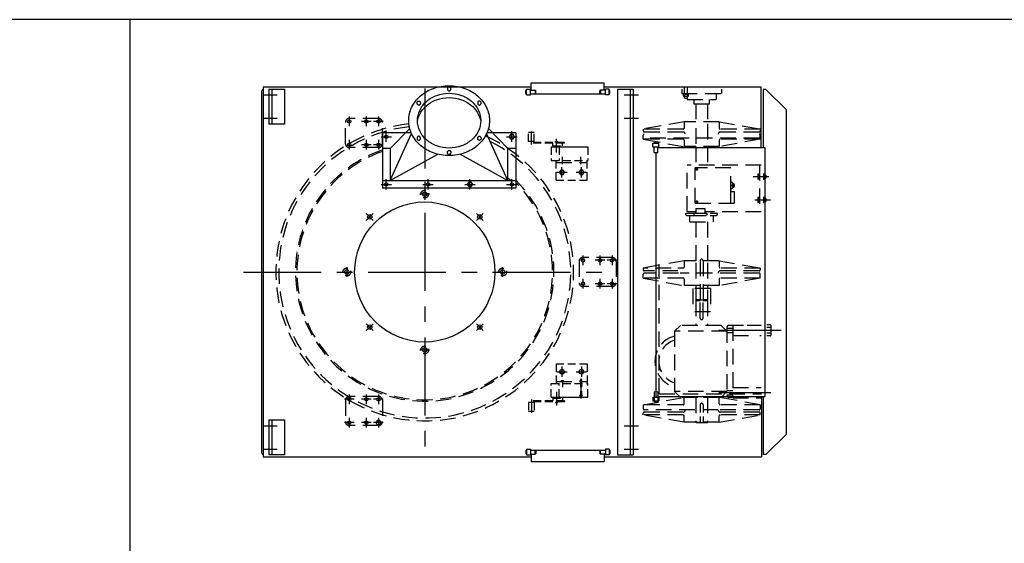
# Model space of a CAD drawing. Extents: x -14 to 2506, y -1057 to 543.
# Drawn here: x 812 to 938, y 476 to 543 of the extents above; entities that cross this region are included whole.
import ezdxf

# ---------------------------------------------------------------- set-up
doc = ezdxf.new("R2010")
doc.units = 0
doc.header["$LTSCALE"] = 8
doc.header["$MEASUREMENT"] = 0
for name, pattern in [('CENTER', [2, 1.25, -0.25, 0.25, -0.25]), ('CENTER2', [1.125, 0.75, -0.125, 0.125, -0.125]), ('HIDDEN', [0.375, 0.25, -0.125]), ('HIDDEN2', [0.1875, 0.125, -0.0625])]:
    doc.linetypes.add(name, pattern=pattern)
doc.layers.get('0').update_dxf_attribs({"linetype": 'CONTINUOUS'})
for name, color, linetype in [('C', 3, 'CENTER'), ('C2', 3, 'CENTER2'), ('H', 3, 'HIDDEN'), ('H2', 3, 'HIDDEN2')]:
    doc.layers.add(name, color=color, linetype=linetype)

msp = doc.modelspace()

# ---------------------------------------------------------------- linework, layer by layer
for p, q in [((2505.84, 542.97), (-14.16, 542.97)), ((825.84, 542.97), (825.84, -257.03)), ((877.4, 534.87), (886.78, 534.87)), ((877.4, 533.93), (877.4, 534.87)), ((886.78, 533.93), (886.78, 534.87)), ((842.78, 533.78), (842.78, 487.34)), ((877.4, 534.31), (842.97, 534.31)), ((842.97, 534.31), (842.97, 486.81)), ((843.72, 534.06), (845.72, 534.06)), ((843.72, 534.06), (843.72, 529.56)), ((844.09, 534.06), (844.09, 529.56)), ((845.72, 534.06), (845.72, 529.56)), ((876.72, 533.87), (876.78, 533.93)), ((876.72, 533.5), (876.72, 533.87)), ((876.78, 534.06), (877.28, 534.06)), ((876.78, 533.31), (876.78, 534.06)), ((877.28, 533.31), (877.28, 534.06)), ((877.28, 533.93), (877.91, 533.93)), ((877.91, 533.93), (877.97, 533.87)), ((877.91, 533.93), (877.91, 533.43)), ((877.97, 533.5), (877.97, 533.87)), ((886.28, 533.93), (886.22, 533.87)), ((886.22, 533.5), (886.22, 533.87)), ((886.91, 533.93), (886.28, 533.93)), ((886.28, 533.93), (886.28, 533.43)), ((906.91, 534.31), (886.78, 534.31)), ((887.41, 534.06), (886.91, 534.06)), ((886.91, 533.31), (886.91, 534.06)), ((887.41, 533.31), (887.41, 534.06)), ((887.47, 533.87), (887.41, 533.93)), ((887.47, 533.5), (887.47, 533.87)), ((888.47, 534.06), (888.47, 487.06)), ((888.47, 534.06), (890.47, 534.06)), ((890.09, 534.06), (890.09, 487.06)), ((890.5, 534.06), (890.47, 487.06)), ((906.91, 526.56), (906.91, 534.31)), ((907.16, 534), (907.16, 526.56)), ((907.53, 534), (907.16, 534)), ((907.53, 534), (910.16, 531.37)), ((876.78, 533.43), (876.72, 533.5)), ((876.78, 533.31), (877.28, 533.31)), ((877.28, 533.43), (886.91, 533.43)), ((877.97, 533.5), (877.91, 533.43)), ((886.22, 533.5), (886.28, 533.43)), ((887.41, 533.31), (886.91, 533.31)), ((887.41, 533.43), (887.47, 533.5)), ((910.16, 489.75), (910.16, 531.37)), ((845.72, 529.56), (843.72, 529.56)), ((861.79, 528.98), (859.28, 526.43)), ((871.9, 528.98), (874.41, 526.43)), ((858.28, 528.43), (858.28, 521.31)), ((861.98, 528.43), (858.28, 528.43)), ((859.28, 522.31), (862.03, 528.33)), ((874.41, 522.31), (871.66, 528.33)), ((875.41, 528.43), (871.7, 528.43)), ((875.41, 528.43), (875.41, 521.31)), ((859.28, 526.43), (858.28, 526.43)), ((859.28, 526.43), (859.28, 522.31)), ((874.41, 522.31), (874.41, 526.43)), ((875.41, 526.43), (874.41, 526.43)), ((893.03, 526.62), (893.03, 527.12)), ((893.03, 527.12), (893.78, 527.12)), ((893.03, 526.62), (893.78, 526.62)), ((893.16, 527.18), (893.66, 527.18)), ((893.16, 527.12), (893.16, 527.18)), ((893.16, 525.93), (893.16, 526.62)), ((893.66, 527.12), (893.66, 527.18)), ((893.66, 525.93), (893.66, 526.62)), ((893.66, 526.56), (907.41, 526.56)), ((893.78, 526.62), (893.78, 527.12)), ((907.41, 526.56), (907.41, 494.56)), ((859.28, 522.31), (865.4, 525.68)), ((868.29, 525.68), (874.41, 522.31)), ((893.16, 525.93), (893.66, 525.93)), ((893.41, 525.93), (893.41, 495.18)), ((858.28, 522.31), (875.41, 522.31)), ((875.41, 521.31), (858.28, 521.31)), ((893.41, 511.76), (893.41, 495.18)), ((906.73, 502.42), (906.91, 502.42)), ((907.41, 502.13), (907.41, 494.56)), ((893.03, 494.5), (893.78, 494.5)), ((893.03, 494.5), (893.03, 494)), ((893.03, 494.5), (893.03, 494)), ((893.03, 494.5), (893.78, 494.5)), ((893.16, 495.18), (893.16, 494.5)), ((893.16, 495.18), (893.66, 495.18)), ((893.16, 495.18), (893.16, 494.5)), ((893.16, 495.18), (893.66, 495.18)), ((893.66, 495.18), (893.66, 494.5)), ((893.66, 495.18), (893.66, 494.5)), ((893.66, 494.56), (907.41, 494.56)), ((893.66, 494.56), (907.41, 494.56)), ((893.78, 494.5), (893.78, 494)), ((893.78, 494.5), (893.78, 494)), ((906.97, 494.56), (906.97, 486.81)), ((907.16, 494.56), (907.16, 487.12)), ((893.03, 494), (893.78, 494)), ((893.03, 494), (893.78, 494)), ((893.16, 494), (893.16, 493.93)), ((893.16, 494), (893.16, 493.93)), ((893.16, 493.93), (893.66, 493.93)), ((893.16, 493.93), (893.66, 493.93)), ((893.66, 494), (893.66, 493.93)), ((893.66, 494), (893.66, 493.93)), ((843.72, 491.56), (845.72, 491.56)), ((843.72, 491.56), (843.72, 487.06)), ((844.09, 491.56), (844.09, 487.06)), ((845.72, 491.56), (845.72, 487.06)), ((907.53, 487.12), (910.16, 489.75)), ((842.97, 486.81), (877.4, 486.81)), ((845.72, 487.06), (843.72, 487.06)), ((876.78, 487.68), (876.72, 487.62)), ((876.72, 487.62), (876.72, 487.24)), ((876.72, 487.24), (876.78, 487.18)), ((876.78, 487.81), (876.78, 487.06)), ((876.78, 487.81), (877.28, 487.81)), ((876.78, 487.06), (877.28, 487.06)), ((877.28, 487.81), (877.28, 487.06)), ((877.28, 487.68), (886.91, 487.68)), ((877.28, 487.18), (877.91, 487.18)), ((877.4, 487.18), (877.4, 486.24)), ((877.91, 487.18), (877.91, 487.68)), ((877.97, 487.62), (877.91, 487.68)), ((877.91, 487.18), (877.97, 487.24)), ((877.97, 487.62), (877.97, 487.24)), ((886.22, 487.62), (886.28, 487.68)), ((886.22, 487.62), (886.22, 487.24)), ((886.28, 487.18), (886.22, 487.24)), ((886.28, 487.18), (886.28, 487.68)), ((886.91, 487.18), (886.28, 487.18)), ((886.78, 487.18), (886.78, 486.24)), ((886.78, 486.81), (906.97, 486.81)), ((887.41, 487.81), (886.91, 487.81)), ((886.91, 487.81), (886.91, 487.06)), ((887.41, 487.06), (886.91, 487.06)), ((887.41, 487.81), (887.41, 487.06)), ((887.41, 487.68), (887.47, 487.62)), ((887.47, 487.24), (887.41, 487.18)), ((887.47, 487.62), (887.47, 487.24)), ((888.47, 487.06), (890.47, 487.06)), ((907.53, 487.12), (907.16, 487.12)), ((877.4, 486.24), (886.78, 486.24))]:
    msp.add_line(p, q)
for points in [[(866.84, 525.51, -0.086319), (864.83, 525.86, -0.092589), (863.18, 526.82, -0.103098), (862.04, 528.31, -0.111998), (861.66, 530, -0.111998), (862.04, 531.69, -0.103098), (863.18, 533.18, -0.092589), (864.83, 534.14, -0.086319), (866.84, 534.49, -0.086319), (868.86, 534.14, -0.092589), (870.51, 533.18, -0.103098), (871.65, 531.69, -0.111998), (872.03, 530, -0.111998), (871.65, 528.31, -0.103098), (870.51, 526.82, -0.092589), (868.86, 525.86, -0.086319)], [(866.84, 534.34, 0.115323), (866.76, 534.32, 0.103944), (866.69, 534.27, 0.091075), (866.64, 534.18, 0.083681), (866.63, 534.08, 0.083681), (866.64, 533.98, 0.091075), (866.69, 533.9, 0.103944), (866.76, 533.84, 0.115323), (866.84, 533.82, 0.115323), (866.93, 533.84, 0.103944), (867, 533.9, 0.091075), (867.05, 533.98, 0.083681), (867.06, 534.08, 0.083681), (867.05, 534.18, 0.091075), (867, 534.27, 0.103944), (866.93, 534.32, 0.115323)], [(862.95, 532.52, -0.115323), (863.03, 532.51, -0.103944), (863.11, 532.45, -0.091075), (863.15, 532.37, -0.083681), (863.17, 532.26, -0.083681), (863.15, 532.16, -0.091075), (863.11, 532.08, -0.103944), (863.03, 532.02, -0.115323), (862.95, 532, -0.115323), (862.87, 532.02, -0.103944), (862.8, 532.08, -0.091075), (862.75, 532.16, -0.083681), (862.73, 532.26, -0.083681), (862.75, 532.37, -0.091075), (862.8, 532.45, -0.103944), (862.87, 532.51, -0.115323)], [(866.84, 526.48, -0.086319), (865.26, 526.76, -0.092589), (863.97, 527.51, -0.103098), (863.08, 528.68, -0.111998), (862.78, 530, -0.111998), (863.08, 531.32, -0.103098), (863.97, 532.49, -0.092589), (865.26, 533.24, -0.086319), (866.84, 533.52, -0.086319), (868.42, 533.24, -0.092589), (869.72, 532.49, -0.103098), (870.61, 531.32, -0.111998), (870.91, 530, -0.111998), (870.61, 528.68, -0.103098), (869.72, 527.51, -0.092589), (868.42, 526.76, -0.086319)], [(870.74, 532.52, 0.115323), (870.66, 532.51, 0.103944), (870.58, 532.45, 0.091075), (870.54, 532.37, 0.083681), (870.52, 532.26, 0.083681), (870.54, 532.16, 0.091075), (870.58, 532.08, 0.103944), (870.66, 532.02, 0.115323), (870.74, 532, 0.115323), (870.82, 532.02, 0.103944), (870.89, 532.08, 0.091075), (870.94, 532.16, 0.083681), (870.96, 532.26, 0.083681), (870.94, 532.37, 0.091075), (870.89, 532.45, 0.103944), (870.82, 532.51, 0.115323)], [(862.95, 527.47, 0.115323), (863.03, 527.49, 0.103944), (863.11, 527.55, 0.091075), (863.15, 527.63, 0.083681), (863.17, 527.73, 0.083681), (863.15, 527.84, 0.091075), (863.11, 527.92, 0.103944), (863.03, 527.98, 0.115323), (862.95, 527.99, 0.115323), (862.87, 527.98, 0.103944), (862.8, 527.92, 0.091075), (862.75, 527.84, 0.083681), (862.73, 527.73, 0.083681), (862.75, 527.63, 0.091075), (862.8, 527.55, 0.103944), (862.87, 527.49, 0.115323)], [(870.74, 527.47, -0.115323), (870.66, 527.49, -0.103944), (870.58, 527.55, -0.091075), (870.54, 527.63, -0.083681), (870.52, 527.73, -0.083681), (870.54, 527.84, -0.091075), (870.58, 527.92, -0.103944), (870.66, 527.98, -0.115323), (870.74, 527.99, -0.115323), (870.82, 527.98, -0.103944), (870.89, 527.92, -0.091075), (870.94, 527.84, -0.083681), (870.96, 527.73, -0.083681), (870.94, 527.63, -0.091075), (870.89, 527.55, -0.103944), (870.82, 527.49, -0.115323)], [(866.84, 525.65, -0.115323), (866.76, 525.67, -0.103944), (866.69, 525.73, -0.091075), (866.64, 525.81, -0.083681), (866.63, 525.92, -0.083681), (866.64, 526.02, -0.091075), (866.69, 526.1, -0.103944), (866.76, 526.16, -0.115323), (866.84, 526.18, -0.115323), (866.93, 526.16, -0.103944), (867, 526.1, -0.091075), (867.05, 526.02, -0.083681), (867.06, 525.92, -0.083681), (867.05, 525.81, -0.091075), (867, 525.73, -0.103944), (866.93, 525.67, -0.115323)]]:
    msp.add_lwpolyline(points, format="xyb", close=True)
msp.add_lwpolyline([(862.78, 529.93, -0.072115), (863.04, 530.76, -0.103348), (863.94, 531.92, -0.092163), (865.25, 532.68, -0.085562), (866.84, 532.96, -0.085562), (868.44, 532.68, -0.092163), (869.74, 531.92, -0.103348), (870.64, 530.76, -0.072115), (870.91, 529.93, -0.112936)], format="xyb")
for points in [[(874.74, 528.21), (874.58, 527.93), (874.74, 527.65), (875.07, 527.65), (875.23, 527.93), (875.07, 528.21)], [(881.18, 523.65), (881.02, 523.37), (881.18, 523.09), (881.51, 523.09), (881.67, 523.37), (881.51, 523.65)], [(883.68, 523.65), (883.52, 523.37), (883.68, 523.09), (884.01, 523.09), (884.17, 523.37), (884.01, 523.65)], [(869.37, 522.09), (869.21, 521.81), (869.37, 521.53), (869.69, 521.53), (869.86, 521.81), (869.69, 522.09)], [(881.18, 497.46), (881.02, 497.75), (881.18, 498.03), (881.51, 498.03), (881.67, 497.75), (881.51, 497.46)], [(883.68, 497.46), (883.52, 497.75), (883.68, 498.03), (884.01, 498.03), (884.17, 497.75), (884.01, 497.46)], [(857.62, 491.5), (857.46, 491.21), (857.62, 490.93), (857.94, 490.93), (858.11, 491.21), (857.94, 491.5)]]:
    msp.add_lwpolyline(points, close=True)
for centre, radius in [((854.03, 529.9), 0.219), ((856.22, 529.9), 0.219), ((857.78, 529.9), 0.219), ((858.78, 527.93), 0.219), ((874.91, 527.93), 0.281), ((854.03, 526.9), 0.219), ((856.22, 526.9), 0.219), ((857.78, 526.9), 0.219), ((881.34, 523.37), 0.281), ((883.84, 523.37), 0.281), ((858.78, 521.81), 0.219), ((864.16, 521.81), 0.219), ((869.53, 521.81), 0.281), ((874.91, 521.81), 0.219), ((863.72, 520.56), 0.28), ((863.72, 510.56), 9), ((856.65, 517.63), 0.28), ((870.79, 517.63), 0.28), ((884.03, 512.06), 0.219), ((886.22, 512.06), 0.219), ((887.78, 512.06), 0.219), ((853.72, 510.56), 0.28), ((873.72, 510.56), 0.28), ((884.03, 509.06), 0.219), ((886.22, 509.06), 0.219), ((887.78, 509.06), 0.219), ((856.65, 503.49), 0.28), ((870.79, 503.49), 0.28), ((863.72, 500.56), 0.28), ((881.34, 497.75), 0.281), ((883.84, 497.75), 0.281), ((854.03, 494.21), 0.219), ((856.22, 494.21), 0.219), ((857.78, 494.21), 0.219), ((854.03, 491.21), 0.219), ((856.22, 491.21), 0.219), ((857.78, 491.21), 0.281)]:
    msp.add_circle(centre, radius)
for centre, start, end in [((843.03, 533.78), 90, 180), ((843.03, 487.34), 180, 270)]:
    msp.add_arc(centre, 0.25, start, end)
at = {"layer": 'C'}
for p, q in [((863.72, 534.14), (863.72, 487.28)), ((863.72, 533.84), (863.72, 519.56)), ((842.93, 533.31), (844.78, 533.31)), ((889.31, 533.31), (891.16, 533.31)), ((842.93, 530.31), (844.78, 530.31)), ((854.03, 530.52), (854.03, 529.28)), ((856.84, 529.9), (855.6, 529.9)), ((856.22, 530.52), (856.22, 529.28)), ((858.4, 529.9), (857.16, 529.9)), ((857.78, 530.52), (857.78, 529.28)), ((889.31, 530.31), (891.16, 530.31)), ((858.78, 527.27), (858.78, 528.6)), ((874.91, 527.27), (874.91, 528.6)), ((877.41, 526.94), (877.41, 528.62)), ((854.03, 527.52), (854.03, 526.28)), ((856.22, 527.52), (856.22, 526.28)), ((857.78, 527.52), (857.78, 526.28)), ((858.12, 527.93), (859.45, 527.93)), ((874.24, 527.93), (875.57, 527.93)), ((880.66, 525.93), (880.66, 527.68)), ((856.84, 526.9), (855.6, 526.9)), ((858.4, 526.9), (857.16, 526.9)), ((881.41, 524.43), (881.41, 525.37)), ((883.78, 524.43), (883.78, 525.37)), ((881.34, 522.71), (881.34, 524.03)), ((883.84, 522.71), (883.84, 524.03)), ((858.78, 521.14), (858.78, 522.47)), ((864.16, 521.14), (864.16, 522.47)), ((869.53, 521.14), (869.53, 522.47)), ((874.91, 521.14), (874.91, 522.47)), ((880.68, 523.37), (882.01, 523.37)), ((883.18, 523.37), (884.51, 523.37)), ((858.12, 521.81), (859.45, 521.81)), ((863.49, 521.81), (864.82, 521.81)), ((868.87, 521.81), (870.2, 521.81)), ((874.24, 521.81), (875.57, 521.81)), ((864.34, 520.56), (863.1, 520.56)), ((857.08, 518.07), (856.21, 517.19)), ((856.21, 518.07), (857.08, 517.19)), ((871.23, 517.19), (870.35, 518.07)), ((871.23, 518.07), (870.35, 517.19)), ((884.03, 512.68), (884.03, 511.44)), ((886.84, 512.06), (885.6, 512.06)), ((886.22, 512.68), (886.22, 511.44)), ((888.4, 512.06), (887.16, 512.06)), ((887.78, 512.68), (887.78, 511.44)), ((853.72, 511.18), (853.72, 509.94)), ((873.72, 509.94), (873.72, 511.18)), ((840.44, 510.56), (887, 510.56)), ((853.1, 510.56), (854.34, 510.56)), ((884.03, 509.68), (884.03, 508.44)), ((886.22, 509.68), (886.22, 508.44)), ((887.78, 509.68), (887.78, 508.44)), ((886.84, 509.06), (885.6, 509.06)), ((888.4, 509.06), (887.16, 509.06)), ((856.21, 503.92), (857.08, 503.05)), ((856.21, 503.05), (857.08, 503.92)), ((870.35, 503.05), (871.23, 503.92)), ((871.23, 503.05), (870.35, 503.92)), ((901.47, 503.07), (909.47, 503.07)), ((863.1, 500.56), (864.34, 500.56)), ((881.34, 498.41), (881.34, 497.08)), ((883.84, 498.41), (883.84, 497.08)), ((880.68, 497.75), (882.01, 497.75)), ((883.18, 497.75), (884.51, 497.75)), ((881.41, 496.68), (881.41, 495.75)), ((854.03, 494.83), (854.03, 493.6)), ((856.22, 494.83), (856.22, 493.6)), ((857.78, 494.83), (857.78, 493.6)), ((880.66, 495.18), (880.66, 493.43)), ((901.47, 495.07), (908.17, 495.07)), ((854.65, 494.21), (853.41, 494.21)), ((856.84, 494.21), (855.6, 494.21)), ((858.4, 494.21), (857.16, 494.21)), ((877.41, 494.17), (877.41, 492.49)), ((854.03, 491.83), (854.03, 490.6)), ((856.22, 491.83), (856.22, 490.6)), ((857.78, 491.83), (857.78, 490.6)), ((842.93, 490.81), (844.78, 490.81)), ((854.65, 491.21), (853.41, 491.21)), ((856.84, 491.21), (855.6, 491.21)), ((858.4, 491.21), (857.16, 491.21)), ((889.31, 490.81), (891.16, 490.81)), ((842.93, 487.81), (844.78, 487.81)), ((889.31, 487.81), (891.16, 487.81))]:
    msp.add_line(p, q, dxfattribs=at)
at = {"layer": 'C2'}
msp.add_line((883.78, 496.88), (883.78, 494.3), dxfattribs=at)
at = {"layer": 'H'}
for p, q in [((896.72, 534.06), (896.72, 533.5)), ((897.09, 533.41), (897.09, 534.31)), ((897.47, 533.41), (897.47, 534.31)), ((901.84, 534.06), (901.84, 533.5)), ((896.72, 533.5), (901.84, 533.5)), ((896.96, 533.18), (896.96, 533.38)), ((896.99, 533.41), (897.58, 533.41)), ((896.99, 533.15), (897.58, 533.15)), ((897.09, 532.9), (897.09, 533.15)), ((897.12, 532.87), (897.09, 532.9)), ((897.12, 533.18), (897.12, 533.41)), ((897.12, 532.87), (897.44, 532.87)), ((897.41, 532.87), (897.41, 532.71)), ((897.41, 532.71), (901.16, 532.71)), ((897.44, 533.18), (897.44, 533.41)), ((897.44, 532.87), (897.47, 532.9)), ((897.47, 532.9), (897.47, 533.15)), ((897.61, 533.18), (897.61, 533.38)), ((898.28, 532.71), (898.28, 532.18)), ((900.28, 532.18), (900.28, 532.71)), ((901.16, 533.5), (901.16, 532.71)), ((898.28, 532.18), (900.28, 532.18)), ((898.53, 532.18), (898.53, 529.86)), ((900.03, 532.18), (900.03, 529.86)), ((853.53, 527.03), (853.53, 529.78)), ((857.78, 530.28), (854.03, 530.28)), ((858.28, 527.03), (858.28, 529.78)), ((897.03, 529.86), (891.78, 528.92)), ((901.53, 529.86), (897.03, 529.86)), ((897.03, 529.86), (897.03, 529.04)), ((901.53, 529.86), (906.78, 528.92)), ((901.53, 529.86), (901.53, 529.04)), ((896.91, 528.92), (891.78, 528.92)), ((891.78, 528.92), (891.78, 528.67)), ((896.91, 528.54), (891.93, 528.54)), ((898.53, 529.04), (898.53, 526.98)), ((900.03, 529.57), (900.03, 526.87)), ((906.78, 528.92), (901.66, 528.92)), ((906.66, 528.54), (901.66, 528.54)), ((906.78, 528.92), (906.78, 528.67)), ((891.78, 527.61), (891.78, 528.14)), ((891.99, 527.61), (891.78, 527.61)), ((891.78, 527.61), (891.99, 527.57)), ((906.66, 527.76), (891.99, 527.76)), ((896.91, 527.61), (891.99, 527.61)), ((891.99, 527.57), (897.03, 526.67)), ((897.03, 527.48), (897.03, 526.67)), ((901.41, 528.29), (901.41, 528.26)), ((906.78, 527.61), (901.53, 526.67)), ((901.53, 527.48), (901.53, 526.67)), ((906.78, 527.61), (901.66, 527.61)), ((906.78, 527.61), (906.78, 528.14)), ((857.78, 526.53), (854.03, 526.53)), ((901.53, 526.67), (897.03, 526.67)), ((898.53, 526.67), (898.53, 524.3)), ((900.03, 526.67), (900.03, 524.3)), ((880.59, 524.62), (884.59, 524.62)), ((906.91, 524.3), (897.41, 524.3)), ((897.41, 518.3), (897.41, 524.3)), ((903.01, 523.95), (898.45, 523.95)), ((898.45, 519.39), (898.45, 523.95)), ((903.01, 520.89), (903.01, 523.95)), ((906.72, 524.3), (906.72, 518.3)), ((903.41, 521.86), (903.01, 522.16)), ((907.91, 522.8), (905.85, 522.8)), ((906.49, 523.1), (906.49, 522.51)), ((906.72, 522.97), (906.49, 522.97)), ((906.72, 522.64), (906.49, 522.64)), ((906.72, 523.13), (906.52, 523.13)), ((906.72, 522.48), (906.52, 522.48)), ((907.22, 523.13), (907.16, 523.13)), ((907.22, 522.48), (907.16, 522.48)), ((907.22, 523.13), (907.22, 522.48)), ((907.45, 522.97), (907.22, 522.97)), ((907.45, 522.64), (907.22, 522.64)), ((907.42, 523.13), (907.25, 523.13)), ((907.42, 522.48), (907.25, 522.48)), ((907.45, 523.1), (907.45, 522.51)), ((907.5, 522.99), (907.45, 522.99)), ((907.5, 522.62), (907.45, 522.62)), ((907.5, 522.99), (907.5, 522.62)), ((907.53, 522.96), (907.5, 522.99)), ((907.53, 522.65), (907.5, 522.62)), ((907.53, 522.96), (907.53, 522.65)), ((903.41, 521.47), (903.01, 521.17)), ((903.01, 520.89), (903.51, 520.89)), ((903.01, 519.39), (903.01, 520.89)), ((903.51, 519.39), (903.51, 520.89)), ((908.1, 519.8), (905.85, 519.8)), ((906.49, 520.1), (906.49, 519.51)), ((906.72, 519.97), (906.49, 519.97)), ((906.72, 519.64), (906.49, 519.64)), ((906.72, 520.13), (906.52, 520.13)), ((907.22, 520.13), (907.16, 520.13)), ((907.22, 520.13), (907.22, 519.48)), ((907.45, 519.97), (907.22, 519.97)), ((907.45, 519.64), (907.22, 519.64)), ((907.42, 520.13), (907.25, 520.13)), ((907.45, 520.1), (907.45, 519.51)), ((907.5, 519.99), (907.45, 519.99)), ((907.53, 519.96), (907.5, 519.99)), ((907.5, 519.99), (907.5, 519.62)), ((907.53, 519.65), (907.5, 519.62)), ((907.53, 519.96), (907.53, 519.65)), ((898.45, 519.39), (903.51, 519.39)), ((898.55, 518.71), (899.67, 518.71)), ((898.55, 518.71), (898.55, 518.12)), ((899.67, 518.71), (899.67, 518.12)), ((906.72, 519.48), (906.52, 519.48)), ((907.22, 519.48), (907.16, 519.48)), ((907.42, 519.48), (907.25, 519.48)), ((907.5, 519.62), (907.45, 519.62)), ((897.24, 518.06), (897.36, 518.12)), ((897.24, 517.9), (897.24, 518.06)), ((897.24, 517.9), (897.36, 517.83)), ((897.36, 518.12), (901.2, 518.12)), ((897.36, 517.83), (901.2, 517.83)), ((898.55, 518.3), (897.41, 518.3)), ((897.78, 516.99), (897.78, 517.83)), ((898.27, 518.06), (898.4, 518.12)), ((898.27, 518.06), (898.27, 517.9)), ((898.27, 517.9), (898.4, 517.83)), ((898.4, 518.12), (899.82, 518.12)), ((898.4, 517.83), (899.82, 517.83)), ((906.91, 518.3), (899.67, 518.3)), ((899.95, 518.06), (899.82, 518.12)), ((899.95, 517.9), (899.82, 517.83)), ((899.95, 518.06), (899.95, 517.9)), ((900.78, 516.99), (900.78, 517.83)), ((901.33, 518.06), (901.2, 518.12)), ((901.33, 517.9), (901.2, 517.83)), ((901.33, 517.9), (901.33, 518.06)), ((897.78, 516.99), (900.78, 516.99)), ((898.53, 516.99), (898.53, 512.01)), ((900.03, 516.99), (900.03, 512.01)), ((887.78, 512.43), (884.03, 512.43)), ((883.53, 511.93), (883.53, 509.18)), ((888.28, 511.93), (888.28, 509.18)), ((893.72, 511.42), (891.78, 511.07)), ((895.37, 511.07), (891.78, 511.07)), ((891.78, 511.07), (891.78, 510.82)), ((893.84, 494.93), (893.84, 511.57)), ((897.03, 512.01), (894.56, 511.57)), ((896.91, 511.07), (896.2, 511.07)), ((901.53, 512.01), (897.03, 512.01)), ((897.03, 512.01), (897.03, 511.2)), ((898.53, 511.73), (898.53, 507.01)), ((899.09, 512.01), (899.09, 506.95)), ((899.47, 512.01), (899.47, 506.95)), ((900.03, 511.73), (900.03, 509.21)), ((901.53, 512.01), (906.78, 511.07)), ((901.53, 512.01), (901.53, 511.2)), ((906.78, 511.07), (901.66, 511.07)), ((906.78, 511.07), (906.78, 510.82)), ((891.78, 509.76), (891.78, 510.29)), ((896.91, 509.76), (891.78, 509.76)), ((891.78, 509.76), (897.03, 508.82)), ((896.23, 510.7), (891.91, 510.7)), ((896.29, 510.42), (891.91, 510.42)), ((906.66, 510.42), (896.5, 510.42)), ((897.03, 509.64), (897.03, 508.82)), ((901.41, 510.45), (901.41, 510.42)), ((906.78, 509.76), (901.53, 508.82)), ((901.53, 509.64), (901.53, 508.82)), ((906.66, 510.7), (901.66, 510.7)), ((906.78, 509.76), (901.66, 509.76)), ((906.78, 509.76), (906.78, 510.29)), ((887.78, 508.68), (884.03, 508.68)), ((899.09, 508.82), (897.03, 508.82)), ((898.16, 508.45), (898.16, 505.45)), ((900.41, 508.45), (898.16, 508.45)), ((901.53, 508.82), (899.54, 508.82)), ((900.03, 508.82), (900.03, 508.48)), ((900.03, 508.29), (900.03, 507.01)), ((900.41, 508.45), (900.41, 505.45)), ((898.53, 507.01), (899.09, 507.01)), ((898.59, 506.95), (898.53, 507.01)), ((899.47, 507.01), (900.03, 507.01)), ((899.97, 506.95), (900.03, 507.01)), ((898.59, 506.95), (898.53, 506.89)), ((898.53, 506.89), (898.53, 503.7)), ((898.53, 506.89), (899.09, 506.89)), ((899.97, 506.95), (898.59, 506.95)), ((899.97, 506.95), (898.59, 506.95)), ((899.09, 504.64), (899.09, 506.95)), ((899.47, 504.64), (899.47, 506.95)), ((899.47, 506.89), (900.03, 506.89)), ((899.97, 506.95), (900.03, 506.89)), ((900.03, 506.89), (900.03, 503.7)), ((900.41, 505.45), (898.16, 505.45)), ((896.55, 503.7), (895.8, 502.95)), ((901.78, 503.7), (896.55, 503.7)), ((901.78, 503.7), (902.53, 502.95)), ((902.53, 503.45), (902.53, 494.7)), ((902.53, 503.35), (903.28, 503.35)), ((903.28, 503.7), (902.78, 503.7)), ((903.28, 503.73), (904.67, 503.73)), ((903.28, 503.7), (903.28, 494.45)), ((905.11, 503.73), (906.91, 503.73)), ((908.08, 503.79), (907.66, 503.79)), ((908.14, 503.43), (907.66, 503.43)), ((908.14, 503.73), (908.14, 502.41)), ((895.8, 502.95), (895.8, 495.2)), ((902.53, 502.95), (895.8, 502.95)), ((902.53, 502.79), (903.28, 502.79)), ((903.28, 502.42), (905.83, 502.42)), ((908.14, 502.71), (907.66, 502.71)), ((908.08, 502.35), (907.66, 502.35)), ((880.59, 496.5), (884.59, 496.5)), ((881.3, 496.5), (881.3, 496.62)), ((881.3, 496.62), (881.52, 496.62)), ((881.35, 496.5), (881.35, 496.62)), ((881.46, 496.5), (881.46, 496.62)), ((881.52, 496.5), (881.52, 496.62)), ((883.67, 496.62), (883.89, 496.62)), ((883.67, 496.5), (883.67, 496.62)), ((883.7, 496.75), (883.86, 496.75)), ((883.73, 496.5), (883.73, 496.62)), ((883.84, 496.5), (883.84, 496.62)), ((883.89, 496.5), (883.89, 496.62)), ((903.28, 495.73), (906.91, 495.73)), ((857.78, 494.59), (854.03, 494.59)), ((891.78, 493.51), (897.03, 494.45)), ((893.16, 494.42), (893.16, 494.05)), ((893.41, 495), (893.41, 494.56)), ((893.41, 494.56), (893.54, 494.56)), ((893.66, 494.42), (893.66, 494.05)), ((893.84, 494.93), (906.97, 494.93)), ((902.53, 495.2), (895.8, 495.2)), ((895.8, 495.2), (896.55, 494.45)), ((901.78, 494.45), (896.55, 494.45)), ((901.53, 494.45), (897.03, 494.45)), ((897.03, 493.64), (897.03, 494.45)), ((898.53, 494.45), (898.53, 491.26)), ((900.03, 494.45), (900.03, 491.26)), ((901.53, 493.64), (901.53, 494.45)), ((906.78, 493.51), (901.53, 494.45)), ((902.53, 495.2), (901.78, 494.45)), ((902.53, 495.35), (903.28, 495.35)), ((902.53, 494.79), (903.28, 494.79)), ((903.28, 494.45), (902.78, 494.45)), ((903.28, 494.42), (906.91, 494.42)), ((853.53, 494.09), (853.53, 491.34)), ((858.28, 494.09), (858.28, 491.34)), ((896.91, 493.51), (891.78, 493.51)), ((891.78, 493.51), (891.78, 492.98)), ((906.78, 493.51), (901.66, 493.51)), ((906.78, 493.51), (906.78, 492.98)), ((891.78, 492.2), (891.78, 492.45)), ((897.03, 491.26), (891.78, 492.2)), ((896.91, 492.2), (891.78, 492.2)), ((901.41, 492.85), (891.91, 492.85)), ((896.91, 492.57), (891.91, 492.57)), ((897.03, 491.26), (897.03, 492.07)), ((906.66, 492.85), (901.41, 492.85)), ((901.41, 492.82), (901.41, 492.85)), ((901.53, 491.26), (906.78, 492.2)), ((901.53, 491.26), (901.53, 492.07)), ((906.66, 492.57), (901.66, 492.57)), ((906.78, 492.2), (901.66, 492.2)), ((906.78, 492.2), (906.78, 492.45)), ((857.78, 490.84), (854.03, 490.84)), ((901.53, 491.26), (897.03, 491.26)), ((898.53, 491.26), (899.09, 491.26)), ((898.59, 491.2), (898.53, 491.26)), ((899.97, 491.2), (898.59, 491.2)), ((899.47, 491.26), (900.03, 491.26)), ((899.97, 491.2), (900.03, 491.26))]:
    msp.add_line(p, q, dxfattribs=at)
for centre in [(898.63, 523.75), (903.26, 521.67), (898.63, 519.59)]:
    msp.add_circle(centre, 0.109, dxfattribs=at)
for centre, radius, start, end in [((896.99, 533.38), 0.03, 90, 180), ((896.99, 533.18), 0.03, 180, 270), ((897.58, 533.38), 0.03, 0, 90), ((897.58, 533.18), 0.03, 270, 0), ((854.03, 529.78), 0.5, 90, 180), ((857.78, 529.78), 0.5, 0, 90), ((863.72, 510.56), 19.12, 96.1209, 65.9922), ((863.72, 510.56), 18.75, 96.0631, 66.1518), ((891.91, 528.67), 0.125, 180, 270), ((896.91, 529.04), 0.125, 270, 0), ((896.91, 528.29), 0.25, 0, 90), ((901.66, 528.29), 0.25, 90, 180), ((901.66, 529.04), 0.125, 180, 270), ((906.66, 528.67), 0.125, 270, 0), ((891.91, 528.14), 0.125, 90, 180), ((896.91, 527.48), 0.125, 0, 90), ((901.66, 527.48), 0.125, 90, 180), ((906.66, 528.14), 0.125, 0, 90), ((863.72, 510.56), 16.59, 109.1282, 45.2244), ((863.72, 510.56), 16.41, 109.3555, 44.571), ((854.03, 527.03), 0.5, 180, 270), ((857.78, 527.03), 0.5, 270, 0), ((863.72, 510.56), 16.12, 46.776, 48.4869), ((906.52, 523.1), 0.03, 90, 180), ((906.52, 522.51), 0.03, 180, 270), ((907.25, 523.1), 0.03, 90, 180), ((907.25, 522.51), 0.03, 180, 270), ((907.42, 523.1), 0.03, 0, 90), ((907.42, 522.51), 0.03, 270, 0), ((903.26, 521.67), 0.249, 306.8699, 53.1301), ((906.52, 520.1), 0.03, 90, 180), ((907.25, 520.1), 0.03, 90, 180), ((907.42, 520.1), 0.03, 0, 90), ((906.52, 519.51), 0.03, 180, 270), ((907.25, 519.51), 0.03, 180, 270), ((907.42, 519.51), 0.03, 270, 0), ((884.03, 511.93), 0.5, 90, 180), ((887.78, 511.93), 0.5, 0, 90), ((899.28, 512.01), 0.188, 0, 180), ((891.91, 510.82), 0.125, 180, 270), ((896.91, 511.2), 0.125, 270, 0), ((901.66, 511.2), 0.125, 180, 270), ((906.66, 510.82), 0.125, 270, 0), ((891.91, 510.29), 0.125, 90, 180), ((896.91, 509.64), 0.125, 0, 90), ((901.66, 510.45), 0.25, 90, 180), ((901.66, 509.64), 0.125, 90, 180), ((906.66, 510.29), 0.125, 0, 90), ((884.03, 509.18), 0.5, 180, 270), ((887.78, 509.18), 0.5, 270, 0), ((899.28, 504.64), 0.188, 180, 0), ((902.78, 503.45), 0.25, 90, 180), ((908.08, 503.73), 0.0625, 0, 90), ((896.64, 499.07), 3.36, 104.5799, 255.4201), ((908.08, 502.41), 0.0625, 270, 0), ((896.64, 499.07), 2.86, 107.2024, 252.7976), ((854.03, 494.09), 0.5, 90, 180), ((857.78, 494.09), 0.5, 0, 90), ((883.78, 494.82), 0.203, 202.6199, 337.3801), ((902.78, 494.7), 0.25, 180, 270), ((896.91, 493.64), 0.125, 270, 0), ((899.28, 493.51), 0.188, 0, 180), ((901.66, 493.64), 0.125, 180, 270), ((891.91, 492.98), 0.125, 180, 270), ((891.91, 492.45), 0.125, 90, 180), ((896.91, 492.82), 0.25, 270, 0), ((896.91, 492.07), 0.125, 0, 90), ((901.66, 492.82), 0.25, 180, 270), ((901.66, 492.07), 0.125, 90, 180), ((906.66, 492.98), 0.125, 270, 0), ((906.66, 492.45), 0.125, 0, 90), ((854.03, 491.34), 0.5, 180, 270), ((857.78, 491.34), 0.5, 270, 0)]:
    msp.add_arc(centre, radius, start, end, dxfattribs=at)
at = {"layer": 'H2'}
for p, q in [((877.03, 527.31), (877.03, 528.46)), ((877.78, 528.46), (877.03, 528.46)), ((877.78, 527.31), (877.03, 527.31)), ((877.78, 527.31), (877.78, 528.46)), ((880.5, 527.21), (880.5, 527.31)), ((880.5, 527.31), (880.81, 527.31)), ((880.81, 527.21), (880.81, 527.31)), ((881.66, 527.21), (877.41, 527.21)), ((877.41, 527.12), (877.41, 527.21)), ((881.66, 527.12), (877.41, 527.12)), ((879.97, 526.62), (884.66, 526.62)), ((879.97, 526.62), (879.97, 524.87)), ((880.16, 526.75), (880.16, 527.12)), ((880.16, 526.75), (881.41, 526.75)), ((880.5, 526.62), (880.5, 526.75)), ((880.59, 526.62), (884.59, 526.62)), ((880.81, 526.62), (880.81, 526.75)), ((880.97, 526.62), (880.97, 524.87)), ((881.41, 526.75), (881.41, 527.12)), ((881.66, 527.12), (881.66, 527.21)), ((884.66, 526.62), (884.66, 524.87)), ((879.97, 524.87), (884.66, 524.87)), ((880.59, 522.37), (880.59, 524.87)), ((884.59, 522.37), (884.59, 524.87)), ((880.59, 522.37), (884.59, 522.37)), ((880.59, 498.75), (884.59, 498.75)), ((880.59, 498.75), (880.59, 496.25)), ((884.59, 498.75), (884.59, 496.25)), ((879.97, 496.25), (884.66, 496.25)), ((879.97, 494.5), (879.97, 496.25)), ((880.97, 494.5), (880.97, 496.25)), ((883.7, 496.75), (883.7, 494.75)), ((883.86, 496.75), (883.86, 494.75)), ((884.66, 494.5), (884.66, 496.25)), ((879.97, 494.5), (884.66, 494.5)), ((880.16, 494.37), (881.41, 494.37)), ((880.16, 494.37), (880.16, 494)), ((880.5, 494.5), (880.5, 494.37)), ((880.59, 494.5), (884.59, 494.5)), ((880.81, 494.5), (880.81, 494.37)), ((881.41, 494.37), (881.41, 494)), ((883.59, 494.75), (883.97, 494.75)), ((877.78, 493.81), (877.03, 493.81)), ((877.03, 493.81), (877.03, 492.65)), ((881.66, 494), (877.41, 494)), ((877.41, 494), (877.41, 493.9)), ((881.66, 493.9), (877.41, 493.9)), ((877.78, 493.81), (877.78, 492.65)), ((880.5, 493.9), (880.5, 493.81)), ((880.5, 493.81), (880.81, 493.81)), ((880.81, 493.9), (880.81, 493.81)), ((881.66, 494), (881.66, 493.9)), ((899.09, 493.51), (899.09, 491.2)), ((899.47, 493.51), (899.47, 491.2)), ((877.78, 492.65), (877.03, 492.65))]:
    msp.add_line(p, q, dxfattribs=at)
for centre in [(863.72, 520.56), (853.72, 510.56), (873.72, 510.56), (863.72, 500.56)]:
    msp.add_circle(centre, 0.5, dxfattribs=at)

doc.saveas('drawing.dxf')
